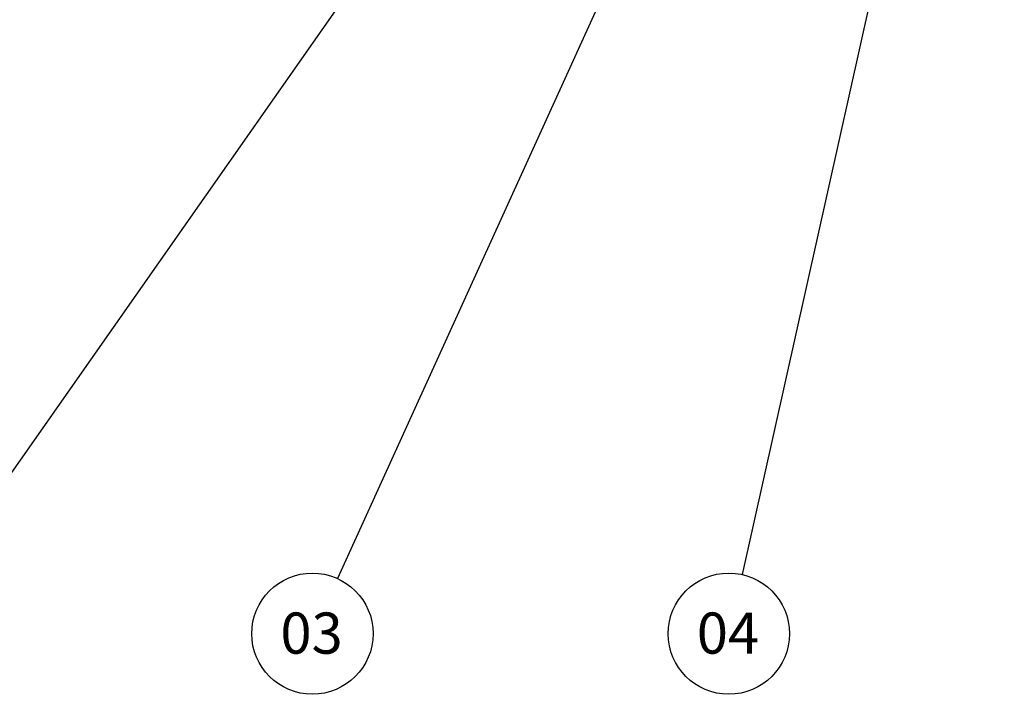
# Model space of a CAD drawing. Units: millimetres. Extents: x 0 to 1277, y 0 to 297.
# Drawn here: x 135 to 183, y 118 to 151 of the extents above; entities that cross this region are included whole.
import ezdxf

# ---------------------------------------------------------------- set-up
doc = ezdxf.new("R2010")
doc.units = ezdxf.units.MM
doc.linetypes.add('SLD-Solid', pattern=[0])
doc.layers.add('COTAS_', color=5, linetype='SLD-Solid')
doc.styles.add('SLDTEXTSTYLE1', font='Gothic.ttf', dxfattribs={"width": 0.913})
doc.styles.get("Standard").update_dxf_attribs({"font": 'ARIALN.TTF'})
doc.dimstyles.new('SLDDIMSTYLE0', dxfattribs={"dimtxt": 0.18, "dimasz": 2.5, "dimexe": 0, "dimexo": 0.0625, "dimgap": 0, "dimtad": 0, "dimtih": 1, "dimtoh": 1, "dimdec": 0, "dimrnd": 1e-09, "dimzin": 0, "dimdsep": 46, "dimtxsty": 'Standard', "dimblk1": 'NONE', "dimblk2": 'NONE', "dimsah": 1, "dimcen": 0.09, "dimadec": 0, "dimazin": 0, "dimtfac": 2.5, "dimtdec": 0, "dimtofl": 0, "dimtmove": 0, "dimatfit": 3, "dimldrblk": 'NONE', "dimfxl": 1, "dimfrac": 2, "dimtolj": 1, "dimtzin": 0, "dimarcsym": 0})

# ---------------------------------------------------------------- blocks, each defined once
blk = doc.blocks.new('_None')
blk = doc.blocks.new('SW_NOTE_0_9')
at = {"layer": 'COTAS_', "color": 0}
blk.add_circle((-1.22, -2.683), 2.947, dxfattribs=at)
at = {"layer": 'COTAS_', "color": 0, "insert": (-1.26, -1.655), "char_height": 2, "attachment_point": 2, "style": 'SLDTEXTSTYLE1'}
blk.add_mtext('03', dxfattribs=at)
blk = doc.blocks.new('SW_NOTE_0_10')
at = {"layer": 'COTAS_', "color": 0}
blk.add_circle((-0.642, -2.877), 2.947, dxfattribs=at)
at = {"layer": 'COTAS_', "color": 0, "insert": (-0.682, -1.848), "char_height": 2, "attachment_point": 2, "style": 'SLDTEXTSTYLE1'}
blk.add_mtext('04', dxfattribs=at)

msp = doc.modelspace()

# ---------------------------------------------------------------- block references
at = {"layer": 'COTAS_'}
for name, p in [('SW_NOTE_0_9', (150.295, 123.935)), ('SW_NOTE_0_10', (169.949, 124.129))]:
    msp.add_blockref(name, p, dxfattribs=at)

# ---------------------------------------------------------------- leaders
at = {"layer": 'COTAS_', "has_arrowhead": 0}
for points in [[(182.693, 181.216), (169.949, 124.129)], [(138.905, 177.743), (110.117, 123.852)], [(160.092, 165.672), (130.651, 123.666)], [(163.84, 153.721), (150.295, 123.935)]]:
    msp.add_leader(points, dimstyle='SLDDIMSTYLE0', dxfattribs=at)

doc.saveas('drawing.dxf')
